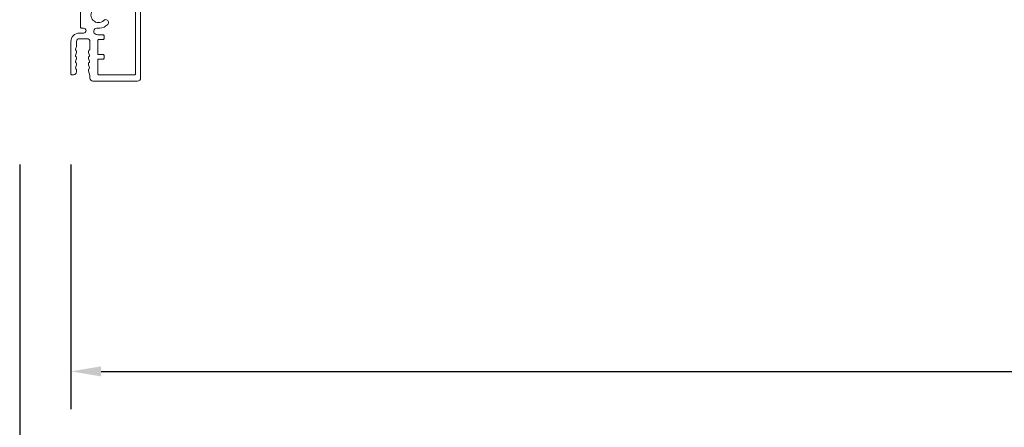
# Model space of a CAD drawing. Extents: x 3431 to 12506, y 1088 to 5820.
# Drawn here: x 5800 to 6045, y 1243 to 1344 of the extents above; entities that cross this region are included whole.
import ezdxf

# ---------------------------------------------------------------- set-up
doc = ezdxf.new("R2010")
doc.units = 0
doc.header["$LTSCALE"] = 250
doc.header["$MEASUREMENT"] = 0
doc.header["$PDMODE"] = 3
doc.header["$PDSIZE"] = -2
doc.layers.get('DEFPOINTS').update_dxf_attribs({"color": 2, "linetype": 'CONTINUOUS'})
doc.layers.add('Dimensions', color=2, linetype='CONTINUOUS', lineweight=25)
doc.layers.add('Frame & Sash Cladding', color=3, linetype='CONTINUOUS', lineweight=15)
doc.styles.add('ROMANS', font='romans')
doc.dimstyles.new('LWDEC$0', dxfattribs={"dimscale": 0.125, "dimtxt": 2.5, "dimasz": 1, "dimexe": 1.25, "dimexo": 3, "dimgap": 2, "dimtad": 1, "dimtoh": 1, "dimdec": 4, "dimzin": 11, "dimdsep": 46, "dimlunit": 5, "dimtxsty": 'ROMANS', "dimcen": 0, "dimdle": 1.5, "dimazin": 0, "dimtfac": 1, "dimtdec": 4, "dimtix": 1, "dimtmove": 0, "dimatfit": 3, "dimfxl": 0, "dimfrac": 2, "dimtzin": 0, "dimarcsym": 0})

# ---------------------------------------------------------------- blocks, each defined once
blk = doc.blocks.new('*D195')
at = {"layer": 'DEFPOINTS', "color": 0}
for p in [(5812.95, 1330.2), (6504.56, 1330.2), (6504.56, 1256.38)]:
    blk.add_point(p, dxfattribs=at)
at = {"layer": 'Dimensions', "color": 0, "linetype": 'ByBlock', "lineweight": -2}
for p, q in [((5812.95, 1307.7), (5812.95, 1247)), ((6504.56, 1307.7), (6504.56, 1247)), ((5820.45, 1256.38), (6497.06, 1256.38))]:
    blk.add_line(p, q, dxfattribs=at)
at = {"layer": 'Dimensions', "color": 0}
for points in [[(5820.45, 1257.63), (5820.45, 1255.13), (5812.95, 1256.38)], [(6497.06, 1257.63), (6497.06, 1255.13), (6504.56, 1256.38)]]:
    blk.add_solid(points, dxfattribs=at)
at = {"layer": 'Dimensions', "color": 0, "insert": (6158.75, 1275.13), "char_height": 7.5, "attachment_point": 5, "style": 'ROMANS'}
blk.add_mtext('Total Outside Frame Width', dxfattribs=at)
blk = doc.blocks.new('*D196')
at = {"layer": 'DEFPOINTS', "color": 0}
for p in [(5800.25, 1330.2), (6517.26, 1330.2), (6517.26, 1202.54)]:
    blk.add_point(p, dxfattribs=at)
at = {"layer": 'Dimensions', "color": 0, "linetype": 'ByBlock', "lineweight": -2}
for p, q in [((5800.25, 1307.7), (5800.25, 1193.17)), ((6517.26, 1307.7), (6517.26, 1193.17)), ((5807.75, 1202.54), (6509.76, 1202.54))]:
    blk.add_line(p, q, dxfattribs=at)
at = {"layer": 'Dimensions', "color": 0}
for points in [[(5807.75, 1203.79), (5807.75, 1201.29), (5800.25, 1202.54)], [(6509.76, 1203.79), (6509.76, 1201.29), (6517.26, 1202.54)]]:
    blk.add_solid(points, dxfattribs=at)
at = {"layer": 'Dimensions', "color": 0, "insert": (6158.75, 1222.54), "char_height": 7.5, "attachment_point": 5, "style": 'ROMANS'}
blk.add_mtext('Total Rough Opening', dxfattribs=at)

msp = doc.modelspace()

# ---------------------------------------------------------------- linework, layer by layer
at = {"layer": 'Frame & Sash Cladding'}
for points in [[(5818.4, 1328.4, -0.414214), (5817.69, 1329.11, 0.414214), (5818.4, 1328.4), (5829.46, 1328.4, 0.414214), (5830.26, 1329.2), (5830.26, 1371.9, -0.414214)], [(5829, 1372.66), (5829, 1330.18, -0.414214), (5828.75, 1329.93), (5819.86, 1329.93, -0.418792), (5819.61, 1330.18), (5819.61, 1333.56, -0.414214), (5819.86, 1333.82), (5820.93, 1333.82, 0.414214), (5821.18, 1334.07), (5821.18, 1334.73, 0.414214), (5820.93, 1334.98), (5819.86, 1334.98, -0.414214), (5819.61, 1335.24), (5819.61, 1338.46, -0.414214), (5819.86, 1338.71), (5820.93, 1338.71, 0.414214), (5821.18, 1338.97), (5821.18, 1339.63, 0.414214), (5820.93, 1339.88), (5819.61, 1339.88), (5819.2, 1339.99, -0.876976), (5819.4, 1341.53), (5820.1, 1341.53, 0.17355), (5822.1, 1342.45, 1), (5821.13, 1343.45, -2.380571), (5821.13, 1346.13, 1)], [(5815.31, 1347.8), (5815.31, 1341.78, 0.414214), (5815.56, 1341.53), (5816.09, 1341.53, -1), (5816.09, 1340.3), (5815.05, 1340.3, 0.414214), (5812.95, 1338.19), (5812.95, 1330.2, 0.414214), (5813.2, 1329.95), (5813.63, 1329.95, 0.413856), (5814.34, 1330.66), (5814.34, 1331.24, 0.284915), (5814.2, 1331.47, -0.36978), (5814.1, 1331.71), (5814.33, 1332.45, 0.076776), (5814.34, 1332.52), (5814.34, 1332.76, 0.284915), (5814.2, 1332.99, -0.36978), (5814.1, 1333.23), (5814.33, 1333.97, 0.076776), (5814.34, 1334.05), (5814.34, 1334.29, 0.284915), (5814.2, 1334.51, -0.36978), (5814.1, 1334.76), (5814.33, 1335.49, 0.076776), (5814.34, 1335.57), (5814.34, 1335.81, 0.284915), (5814.2, 1336.04, -0.36978), (5814.1, 1336.28), (5814.33, 1337.01, 0.076776), (5814.34, 1337.09), (5814.34, 1338.19, -0.414214), (5815.05, 1338.9), (5816.98, 1338.9, -0.414214), (5817.69, 1338.19), (5817.69, 1336.26, -0.365964), (5817.52, 1336.06, 0.365964), (5817.31, 1335.81), (5817.31, 1335.57, 0.076776), (5817.32, 1335.49), (5817.55, 1334.76, -0.36978), (5817.45, 1334.51, 0.284915), (5817.31, 1334.29), (5817.31, 1334.05, 0.076776), (5817.32, 1333.97), (5817.55, 1333.23, -0.36978), (5817.45, 1332.99, 0.284915), (5817.31, 1332.76), (5817.31, 1332.52, 0.076776), (5817.32, 1332.45), (5817.55, 1331.71, -0.36978), (5817.45, 1331.47, 0.284915), (5817.31, 1331.24), (5817.31, 1331, 0.076776), (5817.32, 1330.92), (5817.68, 1329.8, -0.076776), (5817.69, 1329.72), (5817.69, 1329.11)]]:
    msp.add_lwpolyline(points, format="xyb", dxfattribs=at)

# ---------------------------------------------------------------- dimensions: what is measured, and where the dimension line sits
at = {"layer": 'Dimensions'}
for base, p1, p2, text, picture, middle in [((6517.26, 1202.54), (5800.25, 1330.2), (6517.26, 1330.2), 'Total Rough Opening', '*D196', (6158.75, 1202.54)), ((6504.56, 1256.38), (5812.95, 1330.2), (6504.56, 1330.2), 'Total Outside Frame Width', '*D195', (6158.75, 1256.38))]:
    dim = msp.add_linear_dim(base=base, p1=p1, p2=p2, text=text, dimstyle='LWDEC$0', override={"dimscale": 7.5, "dimtxt": 1, "dimdec": 0, "dimlunit": 2, "dimpost": 'mm', "dimtdec": 0, "dimarcsym": 1}, dxfattribs=at)
    dim.commit()
    dim.dimension.update_dxf_attribs({"geometry": picture, "text_midpoint": middle, "dimtype": 160})

doc.saveas('drawing.dxf')
